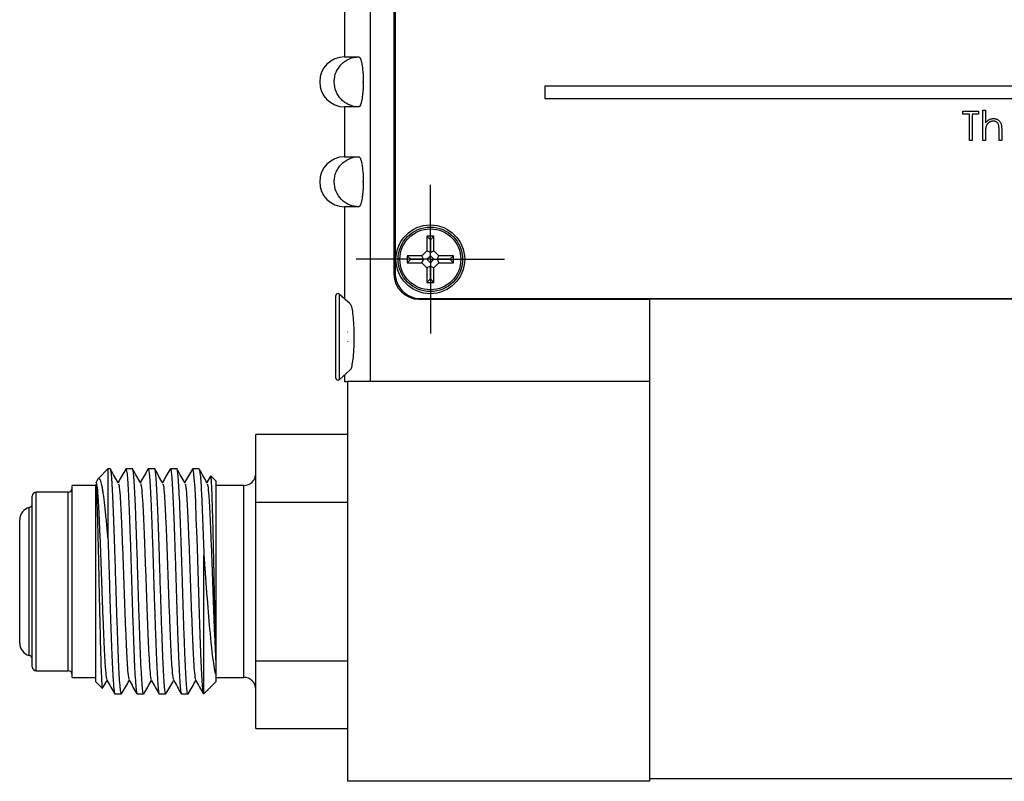
# Model space of a CAD drawing. Units: inches. Extents: x 4 to 21.6, y 2.2 to 15.3.
# Drawn here: x 8.3 to 10.7, y 6.3 to 8.2 of the extents above; entities that cross this region are included whole.
import ezdxf

# ---------------------------------------------------------------- set-up
doc = ezdxf.new("R2010")
doc.units = ezdxf.units.IN
doc.header["$LTSCALE"] = 2
doc.header["$MEASUREMENT"] = 0
doc.layers.add('1', color=7, linetype='Continuous')

# ---------------------------------------------------------------- blocks, each defined once
blk = doc.blocks.new('SW_CENTERMARKSYMBOL_1')
at = {"layer": '1', "color": 0}
for p, q in [((0, 0.1), (0, 0.186)), ((0, 0), (0, 0.1)), ((-0.1, 0), (-0.186, 0)), ((0, 0), (-0.1, 0)), ((0, 0), (0, -0.1)), ((0, 0), (0.1, 0)), ((0.1, 0), (0.186, 0)), ((0, -0.1), (0, -0.186))]:
    blk.add_line(p, q, dxfattribs=at)

msp = doc.modelspace()

# ---------------------------------------------------------------- linework, layer by layer
at = {"color": 7, "linetype": 'Continuous', "lineweight": 25}
for p, q in [((9.1587, 10.9267), (9.1587, 7.2547)), ((9.2187, 10.9247), (9.2187, 7.5237)), ((9.2213, 10.9237), (9.2217, 7.5257)), ((9.0952, 8.1922), (9.0952, 8.0672)), ((9.0952, 8.0672), (9.1307, 8.0672)), ((9.1417, 8.0034), (9.1417, 8.006)), ((11.6966, 7.9939), (9.5966, 7.9937)), ((9.5966, 7.9937), (9.5966, 7.9627)), ((9.5966, 7.9627), (11.6966, 7.9629)), ((9.0952, 7.9422), (9.0952, 7.8172)), ((9.1307, 7.9422), (9.0952, 7.9422)), ((10.643, 7.9242), (10.643, 7.9317)), ((10.643, 7.9317), (10.6816, 7.9317)), ((10.659, 7.9242), (10.643, 7.9242)), ((10.659, 7.8584), (10.659, 7.9242)), ((10.6816, 7.9242), (10.6656, 7.9242)), ((10.6656, 7.9242), (10.6656, 7.8584)), ((10.6816, 7.9317), (10.6816, 7.9242)), ((10.6929, 7.9336), (10.6995, 7.9336)), ((10.6929, 7.8584), (10.6929, 7.9336)), ((10.6995, 7.9336), (10.6995, 7.9019)), ((10.6995, 7.8778), (10.6995, 7.8584)), ((10.7333, 7.8584), (10.7333, 7.8836)), ((10.7399, 7.8858), (10.7399, 7.8584)), ((10.6656, 7.8584), (10.659, 7.8584)), ((10.6995, 7.8584), (10.6929, 7.8584)), ((10.7399, 7.8584), (10.7333, 7.8584)), ((9.0952, 7.8172), (9.1307, 7.8172)), ((9.1417, 7.7534), (9.1417, 7.756)), ((9.0952, 7.6922), (9.0952, 7.4617)), ((9.1307, 7.6922), (9.0952, 7.6922)), ((9.3184, 7.6185), (9.301, 7.6185)), ((9.301, 7.6185), (9.301, 7.5816)), ((9.3097, 7.6098), (9.301, 7.6185)), ((9.3097, 7.6098), (9.3184, 7.6185)), ((9.3184, 7.5816), (9.3184, 7.6185)), ((9.3097, 7.6098), (9.3097, 7.578)), ((9.2888, 7.5694), (9.2518, 7.5694)), ((9.2518, 7.5694), (9.2518, 7.552)), ((9.2605, 7.5607), (9.2518, 7.5694)), ((9.301, 7.5816), (9.2888, 7.5694)), ((9.2924, 7.5607), (9.2888, 7.5694)), ((9.3097, 7.5697), (9.3007, 7.5607)), ((9.3097, 7.578), (9.301, 7.5816)), ((9.3097, 7.578), (9.3184, 7.5816)), ((9.3097, 7.5697), (9.3097, 7.578)), ((9.3187, 7.5607), (9.3097, 7.5697)), ((9.3306, 7.5694), (9.3184, 7.5816)), ((9.327, 7.5607), (9.3306, 7.5694)), ((9.3675, 7.5694), (9.3306, 7.5694)), ((9.3588, 7.5607), (9.3675, 7.5694)), ((9.3675, 7.552), (9.3675, 7.5694)), ((9.2605, 7.5607), (9.2518, 7.552)), ((9.2518, 7.552), (9.2888, 7.552)), ((9.2605, 7.5607), (9.2924, 7.5607)), ((9.2924, 7.5607), (9.2888, 7.552)), ((9.2888, 7.552), (9.301, 7.5398)), ((9.3007, 7.5607), (9.2924, 7.5607)), ((9.3007, 7.5607), (9.3097, 7.5517)), ((9.3097, 7.5434), (9.301, 7.5398)), ((9.3097, 7.5517), (9.3187, 7.5607)), ((9.3097, 7.5517), (9.3097, 7.5434)), ((9.3097, 7.5434), (9.3184, 7.5398)), ((9.3097, 7.5115), (9.3097, 7.5434)), ((9.3184, 7.5398), (9.3306, 7.552)), ((9.3187, 7.5607), (9.327, 7.5607)), ((9.3588, 7.5607), (9.327, 7.5607)), ((9.327, 7.5607), (9.3306, 7.552)), ((9.3306, 7.552), (9.3675, 7.552)), ((9.3588, 7.5607), (9.3675, 7.552)), ((9.301, 7.5398), (9.301, 7.5028)), ((9.3184, 7.5028), (9.3184, 7.5398)), ((9.3097, 7.5115), (9.301, 7.5028)), ((9.301, 7.5028), (9.3184, 7.5028)), ((9.3097, 7.5115), (9.3184, 7.5028)), ((9.073, 7.2634), (9.073, 7.4699)), ((9.1092, 7.4494), (9.0813, 7.4737)), ((9.103, 7.454), (9.1029, 7.4541)), ((9.103, 7.454), (9.103, 7.454)), ((9.2817, 7.4607), (9.8587, 7.4607)), ((9.2847, 7.4627), (12.1407, 7.463)), ((9.8587, 7.4627), (9.8587, 7.4617)), ((9.8587, 7.4617), (9.8587, 6.2617)), ((9.8587, 7.4617), (10.9987, 7.4617)), ((9.1029, 7.3791), (9.103, 7.379)), ((9.103, 7.3784), (9.103, 7.379)), ((9.103, 7.3543), (9.1029, 7.3543)), ((9.103, 7.3543), (9.103, 7.3549)), ((9.0813, 7.2596), (9.1092, 7.2839)), ((9.0952, 7.2717), (9.0952, 7.2547)), ((9.1029, 7.2793), (9.103, 7.2794)), ((9.103, 7.2793), (9.103, 7.2794)), ((9.0952, 7.2547), (9.1027, 7.2547)), ((9.8587, 7.2547), (9.1027, 7.2547)), ((9.1027, 7.2547), (9.1027, 6.2547)), ((9.8587, 7.2547), (9.8587, 6.2547)), ((9.1027, 7.1227), (8.8727, 7.1227)), ((8.8727, 6.953), (8.8727, 7.1227)), ((8.5027, 7.0362), (8.478, 7.0115)), ((8.5086, 7.0362), (8.5027, 7.0362)), ((8.5027, 7.0362), (8.5027, 6.8637)), ((8.5642, 7.0362), (8.5479, 7.0362)), ((8.6197, 7.0362), (8.6034, 7.0362)), ((8.6753, 7.0362), (8.659, 7.0362)), ((8.7308, 7.0362), (8.7145, 7.0362)), ((8.4767, 7.0096), (8.4721, 7.0016)), ((8.7593, 7.018), (8.7504, 7.0024)), ((8.7727, 7.0062), (8.7601, 7.0187)), ((8.7727, 7.0062), (8.7727, 6.597)), ((8.4033, 6.9782), (8.3233, 6.9782)), ((8.4727, 6.9947), (8.4133, 6.9947)), ((8.4133, 6.7547), (8.4133, 6.9947)), ((8.4727, 6.5032), (8.4727, 6.9974)), ((8.8427, 6.9947), (8.7727, 6.9947)), ((8.3133, 6.7547), (8.3133, 6.9682)), ((8.8727, 6.953), (9.1027, 6.953)), ((8.8727, 6.5564), (8.8727, 6.953)), ((8.2818, 6.6002), (8.2818, 6.9092)), ((8.7427, 6.4734), (8.7427, 6.8199)), ((8.3133, 6.5412), (8.3133, 6.7547)), ((8.4133, 6.5147), (8.4133, 6.7547)), ((8.8727, 6.3867), (8.8727, 6.5564)), ((8.8727, 6.5564), (9.1027, 6.5564)), ((8.3233, 6.5312), (8.4033, 6.5312)), ((8.4133, 6.5147), (8.4727, 6.5147)), ((8.7727, 6.52), (8.7727, 6.5032)), ((8.7727, 6.5147), (8.8427, 6.5147)), ((8.4727, 6.5032), (8.4887, 6.4871)), ((8.489, 6.487), (8.4891, 6.4875)), ((8.7427, 6.4732), (8.7727, 6.5032)), ((8.5201, 6.4732), (8.5364, 6.4732)), ((8.5756, 6.4732), (8.5919, 6.4732)), ((8.6312, 6.4732), (8.6475, 6.4732)), ((8.6868, 6.4732), (8.7031, 6.4732)), ((8.8727, 6.3867), (9.1027, 6.3867)), ((9.8587, 6.2617), (10.9987, 6.2617)), ((9.8587, 6.2547), (9.1027, 6.2547))]:
    msp.add_line(p, q, dxfattribs=at)
at = {"color": 8, "linetype": 'Continuous', "lineweight": 25}
for p, q in [((9.0813, 7.4737), (9.0813, 7.2596)), ((8.3233, 6.7547), (8.3233, 6.9782)), ((8.4033, 6.7547), (8.4033, 6.9782)), ((8.8427, 6.7547), (8.8427, 6.9947)), ((8.3057, 6.7547), (8.3057, 6.9397)), ((8.3057, 6.5696), (8.3057, 6.7547)), ((8.3233, 6.5312), (8.3233, 6.7547)), ((8.4033, 6.5312), (8.4033, 6.7547)), ((8.8427, 6.5147), (8.8427, 6.7547))]:
    msp.add_line(p, q, dxfattribs=at)
at = {"color": 7, "linetype": 'Continuous', "lineweight": 25, "flags": 128}
msp.add_lwpolyline([(8.714, 7.0345), (8.7145, 7.0362), (8.7162, 7.0309), (8.718, 7.0147), (8.7198, 6.9884), (8.7215, 6.9537), (8.7231, 6.9121), (8.7249, 6.8637), (8.7267, 6.8098), (8.7284, 6.7547), (8.7301, 6.7003), (8.7319, 6.6469), (8.7337, 6.5978), (8.7354, 6.5556), (8.7371, 6.5209), (8.7388, 6.4946), (8.7406, 6.4785), (8.7423, 6.4732), (8.7427, 6.4734), (8.7427, 6.4734)], dxfattribs=at)
at = {"color": 7, "linetype": 'Continuous', "lineweight": 25}
for radius in [0.086, 0.0806, 0.0761]:
    msp.add_circle((9.3097, 7.5607), radius, dxfattribs=at)
for centre, radius, start, end in [((9.0952, 8.0047), 0.0625, 90, 270), ((9.0952, 7.7547), 0.0625, 90, 270), ((9.2817, 7.5237), 0.063, 180, 270), ((9.2847, 7.5257), 0.063, 180.0068, 270.0068), ((9.078, 7.4699), 0.005, 49, 180), ((9.078, 7.2634), 0.005, 180, 311), ((8.8427, 7.0247), 0.03, 270, 0), ((8.3233, 6.9682), 0.01, 90, 180), ((8.4033, 6.9882), 0.01, 270, 0), ((8.3133, 6.9092), 0.0315, 103.9434, 180), ((8.3033, 6.9495), 0.01, 283.9434, 0), ((8.3133, 6.6002), 0.0315, 180, 256.0566), ((8.3033, 6.5599), 0.01, 0, 76.0566), ((8.3233, 6.5412), 0.01, 180, 270), ((8.4033, 6.5212), 0.01, 0, 90), ((8.8427, 6.4847), 0.03, 0, 90)]:
    msp.add_arc(centre, radius, start, end, dxfattribs=at)
for points, knots in [([(9.1307, 7.9422), (9.1225, 7.9422), (9.1146, 7.9438), (9.1034, 7.9485), (9.0998, 7.9504), (9.0931, 7.9549), (9.09, 7.9576), (9.0814, 7.9662), (9.0769, 7.9732), (9.0707, 7.9882), (9.0691, 7.9964), (9.0691, 8.0088), (9.0695, 8.0129), (9.071, 8.0208), (9.0722, 8.0248), (9.0753, 8.0324), (9.0772, 8.036), (9.0817, 8.0428), (9.0843, 8.046), (9.0928, 8.0546), (9.0997, 8.0593), (9.1145, 8.0655), (9.1225, 8.0672), (9.1307, 8.0672)], [0, 0, 0, 0, 0.125, 0.125, 0.1875, 0.1875, 0.25, 0.25, 0.375, 0.375, 0.5, 0.5, 0.5625, 0.5625, 0.625, 0.625, 0.6875, 0.6875, 0.75, 0.75, 0.875, 0.875, 1, 1, 1, 1]), ([(9.1307, 8.0672), (9.1314, 8.0672), (9.132, 8.0668), (9.1334, 8.0652), (9.1341, 8.064), (9.1354, 8.061), (9.136, 8.0591), (9.1372, 8.0547), (9.1378, 8.0521), (9.1393, 8.0436), (9.1402, 8.0368), (9.1414, 8.0221), (9.1417, 8.014), (9.1417, 8.006)], [0, 0, 0, 0, 0.125, 0.125, 0.25, 0.25, 0.375, 0.375, 0.5, 0.5, 0.75, 0.75, 1, 1, 1, 1]), ([(9.1417, 8.0034), (9.1417, 7.9993), (9.1416, 7.9954), (9.1413, 7.9876), (9.1411, 7.9837), (9.1405, 7.9763), (9.1401, 7.9728), (9.1393, 7.9661), (9.1388, 7.963), (9.1373, 7.9545), (9.136, 7.9499), (9.1334, 7.9438), (9.132, 7.9422), (9.1307, 7.9422)], [0, 0, 0, 0, 0.125, 0.125, 0.25, 0.25, 0.375, 0.375, 0.5, 0.5, 0.75, 0.75, 1, 1, 1, 1]), ([(9.1417, 8.006), (9.1416, 8.006), (9.1416, 8.006), (9.1416, 8.0059), (9.1415, 8.0059), (9.1413, 8.0057), (9.1412, 8.0056), (9.1411, 8.0055), (9.1411, 8.0053), (9.141, 8.0052), (9.141, 8.005), (9.1409, 8.0048), (9.1409, 8.0047), (9.1409, 8.0046), (9.1409, 8.0045), (9.141, 8.0044), (9.141, 8.0042), (9.1411, 8.004), (9.1411, 8.0039), (9.1412, 8.0037), (9.1413, 8.0036), (9.1415, 8.0035), (9.1415, 8.0035), (9.1416, 8.0034), (9.1417, 8.0034)], [0, 0, 0, 0, 0.00000152047, 0.00000152047, 0.00000152047, 0.00001449365, 0.00001449365, 0.00001449365, 0.00002746511, 0.00002746511, 0.00002746511, 0.00004043668, 0.00004043668, 0.00004043668, 0.00004848435, 0.00004848435, 0.00004848435, 0.00006146014, 0.00006146014, 0.00006146014, 0.00007443966, 0.00007443966, 0.00007443966, 0.00008079464, 0.00008079464, 0.00008079464, 0.00008079464]), ([(10.6995, 7.9019), (10.7002, 7.9028), (10.7015, 7.9045), (10.7039, 7.9067), (10.7062, 7.9087), (10.7087, 7.9102), (10.7114, 7.9115), (10.7141, 7.9123), (10.7169, 7.9128), (10.7189, 7.9129), (10.7198, 7.9129)], [0, 0, 0, 0, 0.140704, 0.273958, 0.400629, 0.522804, 0.641767, 0.760002, 0.878421, 1, 1, 1, 1]), ([(10.7198, 7.9129), (10.7208, 7.9129), (10.7228, 7.9128), (10.7256, 7.9122), (10.7282, 7.9113), (10.7307, 7.91), (10.7329, 7.9083), (10.7348, 7.9064), (10.7364, 7.9042), (10.7375, 7.9022), (10.7382, 7.9004), (10.7386, 7.8988), (10.739, 7.8971), (10.7394, 7.8952), (10.7396, 7.8931), (10.7398, 7.8908), (10.7399, 7.8884), (10.7399, 7.8867), (10.7399, 7.8858)], [0, 0, 0, 0, 0.077236, 0.151245, 0.22342, 0.29547, 0.3669, 0.43705, 0.506651, 0.577825, 0.615876, 0.658016, 0.703748, 0.754057, 0.808962, 0.867901, 0.931695, 1, 1, 1, 1]), ([(10.7005, 7.8922), (10.7004, 7.8918), (10.7002, 7.891), (10.7, 7.8898), (10.6998, 7.8883), (10.6997, 7.8866), (10.6996, 7.8847), (10.6995, 7.8826), (10.6995, 7.8802), (10.6995, 7.8786), (10.6995, 7.8778)], [0, 0, 0, 0, 0.075999, 0.165611, 0.269045, 0.387448, 0.518827, 0.665394, 0.825083, 1, 1, 1, 1]), ([(10.7187, 7.9064), (10.7182, 7.9064), (10.7171, 7.9063), (10.7156, 7.9061), (10.714, 7.9058), (10.7126, 7.9054), (10.7112, 7.9048), (10.7098, 7.9041), (10.7084, 7.9032), (10.7072, 7.9023), (10.706, 7.9012), (10.7048, 7.9001), (10.7038, 7.899), (10.7029, 7.8977), (10.7022, 7.8964), (10.7015, 7.8951), (10.7009, 7.8936), (10.7006, 7.8927), (10.7005, 7.8922)], [0, 0, 0, 0, 0.064023, 0.1267, 0.189094, 0.250549, 0.312483, 0.374212, 0.437823, 0.502633, 0.567724, 0.630558, 0.692757, 0.754256, 0.815111, 0.876045, 0.937979, 1, 1, 1, 1]), ([(10.7325, 7.8958), (10.7323, 7.8967), (10.7318, 7.8982), (10.7308, 7.9004), (10.7294, 7.9023), (10.7278, 7.9038), (10.7259, 7.905), (10.7237, 7.9058), (10.7213, 7.9063), (10.7196, 7.9063), (10.7187, 7.9064)], [0, 0, 0, 0, 0.136267, 0.26128, 0.379595, 0.494345, 0.60984, 0.729869, 0.859203, 1, 1, 1, 1]), ([(10.7333, 7.8836), (10.7333, 7.8844), (10.7333, 7.8858), (10.7333, 7.8877), (10.7332, 7.8896), (10.7331, 7.8912), (10.733, 7.8926), (10.7329, 7.8939), (10.7327, 7.8949), (10.7326, 7.8955), (10.7325, 7.8958)], [0, 0, 0, 0, 0.1788668, 0.3421418, 0.4898716, 0.6221143, 0.7400553, 0.8414678, 0.928901, 1, 1, 1, 1]), ([(9.1307, 7.6922), (9.1225, 7.6922), (9.1146, 7.6938), (9.1034, 7.6985), (9.0998, 7.7004), (9.0931, 7.7049), (9.09, 7.7076), (9.0814, 7.7162), (9.0769, 7.7232), (9.0707, 7.7382), (9.0691, 7.7464), (9.0691, 7.7588), (9.0695, 7.7629), (9.071, 7.7708), (9.0722, 7.7748), (9.0753, 7.7824), (9.0772, 7.786), (9.0817, 7.7928), (9.0843, 7.796), (9.0928, 7.8046), (9.0997, 7.8093), (9.1145, 7.8155), (9.1225, 7.8172), (9.1307, 7.8172)], [0, 0, 0, 0, 0.125, 0.125, 0.1875, 0.1875, 0.25, 0.25, 0.375, 0.375, 0.5, 0.5, 0.5625, 0.5625, 0.625, 0.625, 0.6875, 0.6875, 0.75, 0.75, 0.875, 0.875, 1, 1, 1, 1]), ([(9.1307, 7.8172), (9.1314, 7.8172), (9.132, 7.8168), (9.1334, 7.8152), (9.1341, 7.814), (9.1354, 7.811), (9.136, 7.8091), (9.1372, 7.8047), (9.1378, 7.8021), (9.1393, 7.7936), (9.1402, 7.7868), (9.1414, 7.7721), (9.1417, 7.764), (9.1417, 7.756)], [0, 0, 0, 0, 0.125, 0.125, 0.25, 0.25, 0.375, 0.375, 0.5, 0.5, 0.75, 0.75, 1, 1, 1, 1]), ([(9.1417, 7.7534), (9.1417, 7.7493), (9.1416, 7.7454), (9.1413, 7.7376), (9.1411, 7.7337), (9.1405, 7.7263), (9.1401, 7.7228), (9.1393, 7.7161), (9.1388, 7.713), (9.1373, 7.7045), (9.136, 7.6999), (9.1334, 7.6938), (9.132, 7.6922), (9.1307, 7.6922)], [0, 0, 0, 0, 0.125, 0.125, 0.25, 0.25, 0.375, 0.375, 0.5, 0.5, 0.75, 0.75, 1, 1, 1, 1]), ([(9.1417, 7.756), (9.1416, 7.756), (9.1416, 7.756), (9.1416, 7.7559), (9.1415, 7.7559), (9.1413, 7.7557), (9.1412, 7.7556), (9.1411, 7.7555), (9.1411, 7.7553), (9.141, 7.7552), (9.141, 7.755), (9.1409, 7.7548), (9.1409, 7.7547), (9.1409, 7.7546), (9.1409, 7.7545), (9.141, 7.7544), (9.141, 7.7542), (9.1411, 7.754), (9.1411, 7.7539), (9.1412, 7.7537), (9.1413, 7.7536), (9.1415, 7.7535), (9.1415, 7.7535), (9.1416, 7.7534), (9.1417, 7.7534)], [0, 0, 0, 0, 0.00000152047, 0.00000152047, 0.00000152047, 0.00001449365, 0.00001449365, 0.00001449365, 0.00002746511, 0.00002746511, 0.00002746511, 0.00004043668, 0.00004043668, 0.00004043668, 0.00004848435, 0.00004848435, 0.00004848435, 0.00006146014, 0.00006146014, 0.00006146014, 0.00007443966, 0.00007443966, 0.00007443966, 0.00008079464, 0.00008079464, 0.00008079464, 0.00008079464]), ([(9.1093, 7.4483), (9.1098, 7.448), (9.1113, 7.4471), (9.1139, 7.4355), (9.1165, 7.4158), (9.1181, 7.3901), (9.1186, 7.3619), (9.1177, 7.3342), (9.1157, 7.31), (9.1129, 7.2929), (9.1106, 7.2843), (9.1095, 7.2846), (9.1093, 7.2847)], [0, 0, 0, 0, 0.063249, 0.17646, 0.290466, 0.404906, 0.519241, 0.63333, 0.747472, 0.861877, 0.976255, 1, 1, 1, 1]), ([(8.5368, 6.4746), (8.5367, 6.4741), (8.536, 6.4714), (8.5347, 6.4773), (8.5329, 6.4928), (8.5311, 6.5192), (8.5294, 6.5544), (8.5278, 6.5971), (8.526, 6.6462), (8.5242, 6.6996), (8.5224, 6.7583), (8.5206, 6.816), (8.5188, 6.8699), (8.5171, 6.9152), (8.5155, 6.9558), (8.5139, 6.9901), (8.5121, 7.0167), (8.5103, 7.0317), (8.5092, 7.0379), (8.5086, 7.0362), (8.5086, 7.0362)], [0, 0, 0, 0, 0.016695, 0.077555, 0.13961, 0.201665, 0.262525, 0.323385, 0.38544, 0.447494, 0.508354, 0.581493, 0.639516, 0.697397, 0.754169, 0.815029, 0.877083, 0.939138, 0.999998, 1, 1, 1, 1]), ([(8.5292, 7.0006), (8.5259, 7.0063), (8.5194, 7.0176), (8.5128, 7.0289), (8.5095, 7.0346)], [0, 0, 0, 0, 0.499989, 1, 1, 1, 1]), ([(8.5474, 7.0357), (8.5441, 7.03), (8.5377, 7.0189), (8.5313, 7.0078), (8.5281, 7.0024)], [0, 0, 0, 0, 0.51207, 1, 1, 1, 1]), ([(8.5473, 7.0345), (8.5475, 7.0352), (8.5483, 7.038), (8.5495, 7.0321), (8.5513, 7.0166), (8.5531, 6.9901), (8.5548, 6.9551), (8.5565, 6.9128), (8.5583, 6.864), (8.5601, 6.8105), (8.5617, 6.7549), (8.5634, 6.6996), (8.5652, 6.6462), (8.567, 6.5971), (8.5687, 6.5544), (8.5704, 6.5192), (8.5722, 6.493), (8.574, 6.4763), (8.5751, 6.4742), (8.5756, 6.4732)], [0, 0, 0, 0, 0.018895, 0.079618, 0.141533, 0.203448, 0.264172, 0.324103, 0.38521, 0.447933, 0.509448, 0.570171, 0.632087, 0.694002, 0.754725, 0.815448, 0.877364, 0.939279, 1, 1, 1, 1]), ([(8.5924, 6.4746), (8.5922, 6.4741), (8.5915, 6.4714), (8.5903, 6.4773), (8.5885, 6.4928), (8.5867, 6.5192), (8.585, 6.5544), (8.5833, 6.5971), (8.5815, 6.6462), (8.5797, 6.6996), (8.5779, 6.7583), (8.5762, 6.816), (8.5743, 6.8699), (8.5727, 6.9152), (8.5711, 6.9558), (8.5694, 6.9901), (8.5676, 7.0167), (8.5658, 7.0317), (8.5647, 7.0379), (8.5642, 7.0362), (8.5642, 7.0362)], [0, 0, 0, 0, 0.016695, 0.077555, 0.13961, 0.201665, 0.262525, 0.323385, 0.38544, 0.447494, 0.508354, 0.581493, 0.639516, 0.697397, 0.754169, 0.815029, 0.877083, 0.939138, 0.999998, 1, 1, 1, 1]), ([(8.5847, 7.0006), (8.5815, 7.0063), (8.5749, 7.0176), (8.5684, 7.0289), (8.5651, 7.0346)], [0, 0, 0, 0, 0.499989, 1, 1, 1, 1]), ([(8.6029, 7.0357), (8.5996, 7.03), (8.5932, 7.0189), (8.5868, 7.0078), (8.5837, 7.0024)], [0, 0, 0, 0, 0.51207, 1, 1, 1, 1]), ([(8.6029, 7.0345), (8.6031, 7.0352), (8.6038, 7.038), (8.6051, 7.0321), (8.6069, 7.0166), (8.6087, 6.9901), (8.6104, 6.9551), (8.612, 6.9128), (8.6138, 6.864), (8.6156, 6.8105), (8.6173, 6.7549), (8.619, 6.6996), (8.6208, 6.6462), (8.6226, 6.5971), (8.6243, 6.5544), (8.6259, 6.5192), (8.6277, 6.493), (8.6295, 6.4763), (8.6306, 6.4742), (8.6312, 6.4732)], [0, 0, 0, 0, 0.018895, 0.079618, 0.141533, 0.203448, 0.264172, 0.324103, 0.38521, 0.447933, 0.509448, 0.570171, 0.632087, 0.694002, 0.754725, 0.815448, 0.877364, 0.939279, 1, 1, 1, 1]), ([(8.648, 6.4746), (8.6478, 6.4741), (8.6471, 6.4714), (8.6458, 6.4773), (8.644, 6.4928), (8.6422, 6.5192), (8.6406, 6.5544), (8.6389, 6.5971), (8.6371, 6.6462), (8.6353, 6.6996), (8.6335, 6.7583), (8.6317, 6.816), (8.6299, 6.8699), (8.6282, 6.9152), (8.6266, 6.9558), (8.625, 6.9901), (8.6232, 7.0167), (8.6214, 7.0317), (8.6203, 7.0379), (8.6197, 7.0362), (8.6197, 7.0362)], [0, 0, 0, 0, 0.016695, 0.077555, 0.13961, 0.201665, 0.262525, 0.323385, 0.38544, 0.447494, 0.508354, 0.581493, 0.639516, 0.697397, 0.754169, 0.815029, 0.877083, 0.939138, 0.999998, 1, 1, 1, 1]), ([(8.6403, 7.0006), (8.637, 7.0063), (8.6305, 7.0176), (8.6239, 7.0289), (8.6206, 7.0346)], [0, 0, 0, 0, 0.499989, 1, 1, 1, 1]), ([(8.6585, 7.0357), (8.6552, 7.03), (8.6488, 7.0189), (8.6424, 7.0078), (8.6393, 7.0024)], [0, 0, 0, 0, 0.51207, 1, 1, 1, 1]), ([(8.6585, 7.0345), (8.6586, 7.0352), (8.6594, 7.038), (8.6607, 7.0321), (8.6624, 7.0166), (8.6642, 6.9901), (8.6659, 6.9551), (8.6676, 6.9128), (8.6694, 6.864), (8.6712, 6.8105), (8.6729, 6.7549), (8.6745, 6.6996), (8.6763, 6.6462), (8.6781, 6.5971), (8.6798, 6.5544), (8.6815, 6.5192), (8.6833, 6.493), (8.6851, 6.4763), (8.6862, 6.4742), (8.6868, 6.4732)], [0, 0, 0, 0, 0.018895, 0.079618, 0.141533, 0.203448, 0.264172, 0.324103, 0.38521, 0.447933, 0.509448, 0.570171, 0.632087, 0.694002, 0.754725, 0.815448, 0.877364, 0.939279, 1, 1, 1, 1]), ([(8.7035, 6.4746), (8.7034, 6.4741), (8.7026, 6.4714), (8.7014, 6.4773), (8.6996, 6.4928), (8.6978, 6.5192), (8.6961, 6.5544), (8.6944, 6.5971), (8.6926, 6.6462), (8.6908, 6.6996), (8.6891, 6.7583), (8.6873, 6.816), (8.6854, 6.8699), (8.6838, 6.9152), (8.6822, 6.9558), (8.6805, 6.9901), (8.6787, 7.0167), (8.6769, 7.0317), (8.6758, 7.0379), (8.6753, 7.0362), (8.6753, 7.0362)], [0, 0, 0, 0, 0.016695, 0.077555, 0.13961, 0.201665, 0.262525, 0.323385, 0.38544, 0.447494, 0.508354, 0.581493, 0.639516, 0.697397, 0.754169, 0.815029, 0.877083, 0.939138, 0.999998, 1, 1, 1, 1]), ([(8.6959, 7.0006), (8.6926, 7.0063), (8.686, 7.0176), (8.6795, 7.0289), (8.6762, 7.0346)], [0, 0, 0, 0, 0.499989, 1, 1, 1, 1]), ([(8.714, 7.0357), (8.7107, 7.03), (8.7043, 7.0189), (8.6979, 7.0078), (8.6948, 7.0024)], [0, 0, 0, 0, 0.51207, 1, 1, 1, 1]), ([(8.7308, 7.0362), (8.7317, 7.0362), (8.7327, 7.0311), (8.7348, 7.0103), (8.7358, 6.9947), (8.737, 6.9706), (8.7373, 6.9655), (8.7377, 6.955), (8.7379, 6.9496), (8.7386, 6.9325), (8.7391, 6.9201), (8.7406, 6.8804), (8.7417, 6.8506), (8.7427, 6.8199)], [0, 0, 0, 0, 0.25, 0.25, 0.5, 0.5, 0.5625, 0.5625, 0.625, 0.625, 0.75, 0.75, 1, 1, 1, 1]), ([(8.7514, 7.0006), (8.7481, 7.0063), (8.7416, 7.0176), (8.735, 7.0289), (8.7317, 7.0346)], [0, 0, 0, 0, 0.499989, 1, 1, 1, 1]), ([(8.4727, 7.0022), (8.4727, 7.0022), (8.4734, 7.0022), (8.475, 6.9965), (8.4774, 6.9715), (8.4796, 6.9317), (8.4819, 6.8799), (8.4843, 6.8195), (8.4866, 6.7547), (8.4888, 6.6899), (8.4913, 6.6295), (8.4935, 6.5776), (8.4958, 6.5382), (8.498, 6.5136), (8.4994, 6.5104), (8.4999, 6.5091)], [0, 0, 0, 0, 0.000002, 0.084461, 0.17039, 0.254849, 0.339307, 0.425236, 0.509695, 0.594154, 0.680083, 0.764542, 0.849, 0.934929, 1, 1, 1, 1]), ([(8.5027, 6.8637), (8.5021, 6.8706), (8.5009, 6.8843), (8.4991, 6.9037), (8.4973, 6.9223), (8.4955, 6.9394), (8.4938, 6.955), (8.492, 6.9689), (8.4902, 6.9813), (8.4883, 6.9914), (8.4865, 6.9995), (8.4847, 7.0056), (8.4828, 7.0099), (8.481, 7.0123), (8.4792, 7.0126), (8.4779, 7.0117), (8.4771, 7.0101), (8.4768, 7.0096)], [0, 0, 0, 0, 0.070002, 0.140489, 0.21251, 0.28506, 0.355063, 0.425594, 0.497836, 0.570682, 0.637166, 0.704119, 0.772555, 0.841502, 0.907443, 0.973845, 1, 1, 1, 1]), ([(8.7727, 6.597), (8.7723, 6.6111), (8.7717, 6.634), (8.7707, 6.6731), (8.77, 6.704), (8.7693, 6.7321), (8.7687, 6.7605), (8.768, 6.7963), (8.7669, 6.8416), (8.766, 6.8816), (8.7651, 6.916), (8.7643, 6.9429), (8.7636, 6.967), (8.7628, 6.987), (8.7621, 7.0004), (8.7615, 7.0089), (8.761, 7.0142), (8.7605, 7.0173), (8.7602, 7.0192), (8.7601, 7.0187), (8.7601, 7.0187)], [0, 0, 0, 0, 0.091251, 0.147202, 0.2201625, 0.2571303, 0.2945015, 0.3674397, 0.4416426, 0.5344602, 0.5913713, 0.6543509, 0.7181247, 0.7810948, 0.8448446, 0.8824263, 0.9202707, 0.9585223, 0.9973316, 1, 1, 1, 1]), ([(8.4727, 6.9974), (8.4728, 6.9956), (8.4735, 6.9881), (8.4743, 6.9722), (8.4752, 6.9475), (8.4758, 6.9282), (8.4765, 6.9051), (8.4771, 6.8801), (8.4778, 6.8545), (8.4784, 6.8277), (8.4791, 6.7999), (8.4797, 6.7711), (8.4802, 6.7451), (8.4807, 6.7212), (8.4813, 6.6968), (8.4818, 6.673), (8.4823, 6.6497), (8.4829, 6.6273), (8.4834, 6.6053), (8.484, 6.5824), (8.4846, 6.5608), (8.4854, 6.5372), (8.486, 6.5211), (8.4867, 6.5083), (8.4873, 6.4977), (8.4879, 6.4908), (8.4885, 6.4875), (8.4887, 6.4873), (8.4888, 6.4873)], [0, 0, 0, 0, 0.02814, 0.113765, 0.141903, 0.198826, 0.227666, 0.263073, 0.320572, 0.342416, 0.37817, 0.436249, 0.458318, 0.48284, 0.532284, 0.55724, 0.581762, 0.631206, 0.656162, 0.685256, 0.744033, 0.774038, 0.832754, 0.862549, 0.892769, 0.952042, 0.982128, 1, 1, 1, 1]), ([(8.5292, 6.9986), (8.5296, 6.9975), (8.5308, 6.9945), (8.5329, 6.971), (8.5352, 6.9318), (8.5374, 6.8798), (8.5399, 6.8195), (8.5421, 6.7547), (8.5444, 6.6899), (8.5468, 6.6295), (8.5491, 6.5776), (8.5513, 6.5382), (8.5536, 6.5136), (8.5549, 6.5104), (8.5555, 6.5091)], [0, 0, 0, 0, 0.050225, 0.139367, 0.226984, 0.314601, 0.403743, 0.49136, 0.578977, 0.668119, 0.755737, 0.843354, 0.932496, 1, 1, 1, 1]), ([(8.5848, 6.9986), (8.5852, 6.9975), (8.5864, 6.9945), (8.5885, 6.971), (8.5907, 6.9318), (8.593, 6.8798), (8.5954, 6.8195), (8.5977, 6.7547), (8.5999, 6.6899), (8.6024, 6.6295), (8.6046, 6.5776), (8.6069, 6.5382), (8.6091, 6.5136), (8.6105, 6.5104), (8.611, 6.5091)], [0, 0, 0, 0, 0.050225, 0.139367, 0.226984, 0.314601, 0.403743, 0.49136, 0.578977, 0.668119, 0.755737, 0.843354, 0.932496, 1, 1, 1, 1]), ([(8.6403, 6.9986), (8.6407, 6.9975), (8.6419, 6.9945), (8.644, 6.971), (8.6463, 6.9318), (8.6486, 6.8798), (8.651, 6.8195), (8.6532, 6.7547), (8.6555, 6.6899), (8.6579, 6.6295), (8.6602, 6.5776), (8.6624, 6.5382), (8.6647, 6.5136), (8.666, 6.5104), (8.6666, 6.5091)], [0, 0, 0, 0, 0.050225, 0.139367, 0.226984, 0.314601, 0.403743, 0.49136, 0.578977, 0.668119, 0.755737, 0.843354, 0.932496, 1, 1, 1, 1]), ([(8.6959, 6.9986), (8.6963, 6.9975), (8.6975, 6.9945), (8.6996, 6.971), (8.7018, 6.9318), (8.7041, 6.8798), (8.7065, 6.8195), (8.7088, 6.7547), (8.7111, 6.6899), (8.7135, 6.6295), (8.7157, 6.5776), (8.718, 6.5382), (8.7202, 6.5136), (8.7216, 6.5104), (8.7222, 6.5091)], [0, 0, 0, 0, 0.050225, 0.139367, 0.226984, 0.314601, 0.403743, 0.49136, 0.578977, 0.668119, 0.755737, 0.843354, 0.932496, 1, 1, 1, 1]), ([(8.7514, 6.9986), (8.7519, 6.9975), (8.7531, 6.9945), (8.7551, 6.971), (8.7574, 6.9318), (8.7597, 6.8798), (8.7621, 6.8195), (8.7643, 6.7547), (8.7666, 6.6898), (8.769, 6.6296), (8.771, 6.5838), (8.7722, 6.5622), (8.7727, 6.5539)], [0, 0, 0, 0, 0.0620032, 0.1720508, 0.280216, 0.3883812, 0.4984288, 0.606594, 0.7147591, 0.8248068, 0.9329719, 1, 1, 1, 1]), ([(8.5027, 6.8637), (8.5034, 6.8422), (8.5042, 6.8195), (8.5053, 6.7853), (8.5056, 6.7739), (8.5063, 6.7513), (8.5066, 6.74), (8.5077, 6.7058), (8.5084, 6.6829), (8.5099, 6.6388), (8.5107, 6.6177), (8.5118, 6.5888), (8.5122, 6.5796), (8.5129, 6.5623), (8.5132, 6.5543), (8.5142, 6.5314), (8.515, 6.5178), (8.5165, 6.4957), (8.5172, 6.4872), (8.5187, 6.4759), (8.5194, 6.4732), (8.5201, 6.4732)], [0, 0, 0, 0, 0.125, 0.125, 0.1875, 0.1875, 0.25, 0.25, 0.375, 0.375, 0.5, 0.5, 0.5625, 0.5625, 0.625, 0.625, 0.75, 0.75, 0.875, 0.875, 1, 1, 1, 1]), ([(8.7427, 6.8199), (8.7439, 6.8039), (8.7451, 6.788), (8.7474, 6.7561), (8.7485, 6.7402), (8.7522, 6.6925), (8.7547, 6.6628), (8.7585, 6.6213), (8.7598, 6.6085), (8.7623, 6.5846), (8.7635, 6.5735), (8.766, 6.5536), (8.7673, 6.545), (8.7699, 6.5305), (8.7713, 6.5245), (8.7727, 6.52)], [0, 0, 0, 0, 0.125, 0.125, 0.25, 0.25, 0.5, 0.5, 0.625, 0.625, 0.75, 0.75, 0.875, 0.875, 1, 1, 1, 1]), ([(8.7727, 6.597), (8.7727, 6.5887), (8.7727, 6.581), (8.7727, 6.5666), (8.7727, 6.5599), (8.7727, 6.5539)], [0, 0, 0, 0, 0.5, 0.5, 1, 1, 1, 1]), ([(8.4999, 6.5076), (8.5032, 6.5019), (8.5098, 6.4906), (8.5164, 6.4792), (8.5196, 6.4736)], [0, 0, 0, 0, 0.499962, 1, 1, 1, 1]), ([(8.5555, 6.5076), (8.5588, 6.5019), (8.5654, 6.4906), (8.5719, 6.4792), (8.5752, 6.4736)], [0, 0, 0, 0, 0.499962, 1, 1, 1, 1]), ([(8.6111, 6.5076), (8.6143, 6.5019), (8.6209, 6.4906), (8.6275, 6.4792), (8.6308, 6.4736)], [0, 0, 0, 0, 0.499962, 1, 1, 1, 1]), ([(8.6666, 6.5076), (8.6699, 6.5019), (8.6765, 6.4906), (8.683, 6.4792), (8.6863, 6.4736)], [0, 0, 0, 0, 0.499962, 1, 1, 1, 1]), ([(8.7222, 6.5076), (8.7255, 6.5019), (8.732, 6.4906), (8.7386, 6.4792), (8.7419, 6.4736)], [0, 0, 0, 0, 0.499962, 1, 1, 1, 1]), ([(8.4893, 6.4874), (8.4899, 6.4885), (8.4936, 6.4949), (8.4973, 6.5014), (8.5005, 6.5067)], [0, 0, 0, 0, 0.163393, 1, 1, 1, 1]), ([(8.5368, 6.4736), (8.5401, 6.4792), (8.5465, 6.4903), (8.5529, 6.5014), (8.556, 6.5067)], [0, 0, 0, 0, 0.5134124, 1, 1, 1, 1]), ([(8.5924, 6.4736), (8.5957, 6.4792), (8.6021, 6.4903), (8.6085, 6.5014), (8.6116, 6.5067)], [0, 0, 0, 0, 0.513412, 1, 1, 1, 1]), ([(8.6479, 6.4736), (8.6512, 6.4792), (8.6576, 6.4903), (8.664, 6.5014), (8.6671, 6.5067)], [0, 0, 0, 0, 0.5134124, 1, 1, 1, 1]), ([(8.7035, 6.4736), (8.7068, 6.4792), (8.7132, 6.4903), (8.7196, 6.5014), (8.7227, 6.5067)], [0, 0, 0, 0, 0.5134124, 1, 1, 1, 1])]:
    msp.add_open_spline(points, degree=3, knots=knots, dxfattribs=at)
for points in [[(9.1029, 7.4541), (9.1029, 7.4541), (9.103, 7.4541), (9.103, 7.454)], [(9.103, 7.3784), (9.103, 7.3786), (9.1029, 7.3789), (9.1029, 7.3791)], [(9.1029, 7.3543), (9.1029, 7.3545), (9.103, 7.3547), (9.103, 7.3549)], [(9.103, 7.2793), (9.103, 7.2793), (9.1029, 7.2793), (9.1029, 7.2793)], [(8.7727, 6.5539), (8.7727, 6.5402), (8.7727, 6.5289), (8.7727, 6.52)]]:
    msp.add_open_spline(points, degree=3, dxfattribs=at)

# ---------------------------------------------------------------- block references
at = {"layer": '1', "color": 7}
msp.add_blockref('SW_CENTERMARKSYMBOL_1', (9.3097, 7.5607), dxfattribs=at)

doc.saveas('drawing.dxf')
